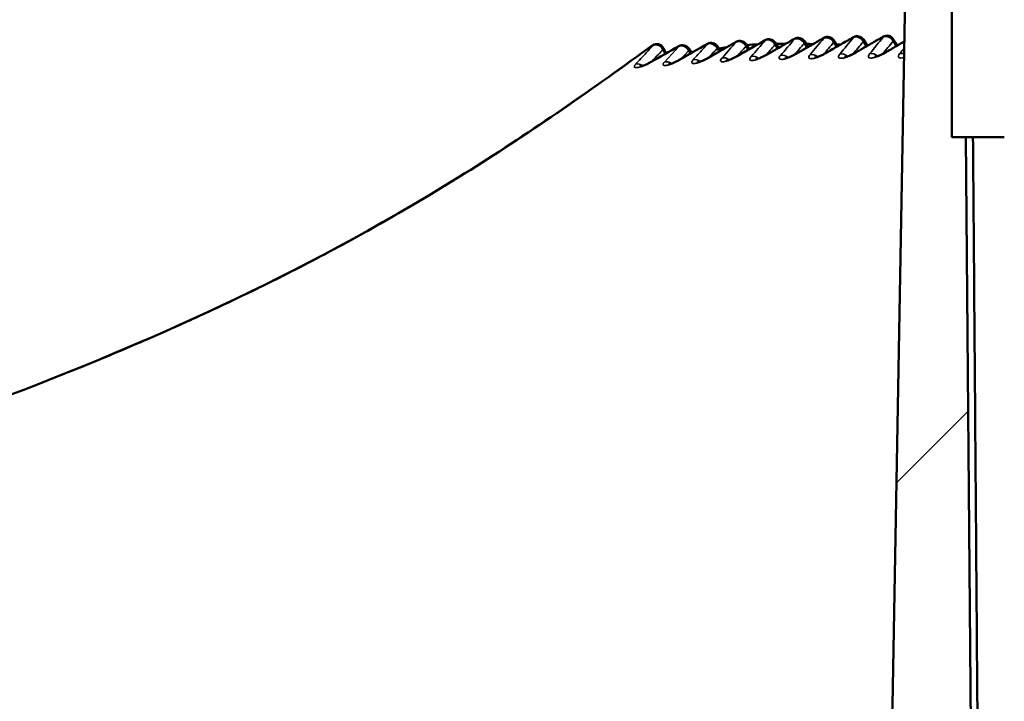
# Model space of a CAD drawing. Units: millimetres. Extents: x 50 to 2100, y 0 to 1485.
# Drawn here: x 527 to 553, y 477 to 496 of the extents above; entities that cross this region are included whole.
import ezdxf

# ---------------------------------------------------------------- set-up
doc = ezdxf.new("R2010")
doc.units = ezdxf.units.MM
doc.header["$LTSCALE"] = 5
for name, color, linetype, lineweight in [('Schraffur (ISO)', 7, 'Continuous', 18), ('Sichtbar (ISO)', 7, 'Continuous', 50), ('Sichtbar schmal (ISO)', 7, 'Continuous', 35)]:
    doc.layers.add(name, color=color, linetype=linetype, lineweight=lineweight)

msp = doc.modelspace()

# ---------------------------------------------------------------- hatches: boundary and pattern name
at = {"layer": 'Schraffur (ISO)'}
h = msp.add_hatch(dxfattribs=at)
h.set_pattern_fill('ANSI31', color=256, scale=127, angle=105.0002, style=0)
h.set_pattern_definition([(150.0002, (0, 0), (-7.93744, -13.7482), [])])
edge = h.paths.add_edge_path()
edge.add_line((552.519, 497.381), (553.369, 497.381))
edge.add_line((553.369, 497.381), (553.369, 492.381))
edge.add_line((553.369, 492.381), (555.729, 492.381))
edge.add_line((555.729, 492.381), (555.824, 507.881))
edge.add_line((555.824, 507.881), (572.969, 507.881))
edge.add_line((572.969, 507.881), (573.542, 501.337))
edge.add_ellipse((574.04, 501.381), major_axis=(0.044, -0.498), ratio=1, start_angle=270, end_angle=355)
edge.add_line((574.04, 500.881), (575.469, 500.881))
edge.add_line((575.469, 500.881), (575.469, 510.681))
edge.add_line((575.469, 510.681), (557.719, 510.681))
edge.add_line((557.719, 510.681), (557.719, 510.881))
edge.add_line((557.719, 510.881), (555.719, 510.881))
edge.add_ellipse((555.719, 505.881), major_axis=(-5, 0), ratio=1, start_angle=270, end_angle=360)
edge.add_line((550.719, 505.881), (550.719, 502.381))
edge.add_line((550.719, 502.381), (552.519, 502.381))
edge.add_line((552.519, 502.381), (552.519, 497.381))
edge = h.paths.add_edge_path()
edge.add_line((608.069, 497.381), (608.919, 497.381))
edge.add_line((608.919, 497.381), (608.919, 502.381))
edge.add_line((608.919, 502.381), (610.719, 502.381))
edge.add_line((610.719, 502.381), (610.719, 505.881))
edge.add_ellipse((605.719, 505.881), major_axis=(0, 5), ratio=1, start_angle=270, end_angle=360)
edge.add_line((605.719, 510.881), (603.719, 510.881))
edge.add_line((603.719, 510.881), (603.719, 510.681))
edge.add_line((603.719, 510.681), (585.969, 510.681))
edge.add_line((585.969, 510.681), (585.969, 500.881))
edge.add_line((585.969, 500.881), (587.399, 500.881))
edge.add_ellipse((587.399, 501.381), major_axis=(0.5, 0), ratio=1, start_angle=270, end_angle=355)
edge.add_line((587.897, 501.337), (588.469, 507.881))
edge.add_line((588.469, 507.881), (605.614, 507.881))
edge.add_line((605.614, 507.881), (605.709, 492.381))
edge.add_line((605.709, 492.381), (608.069, 492.381))
edge.add_line((608.069, 492.381), (608.069, 497.381))
edge = h.paths.add_edge_path()
edge.add_line((639.178, 508.236), (639.178, 503.381))
edge.add_spline(control_points=[(639.178, 503.381), (639.178, 503.35), (639.182, 503.319), (639.2, 503.257), (639.215, 503.226), (639.275, 503.124), (639.338, 503.06), (639.566, 502.879), (639.807, 502.763), (640.658, 502.487), (641.396, 502.381), (642.144, 502.381)], knot_values=[-0.431474, -0.431474, -0.431474, -0.431474, -0.413469, -0.413469, -0.393613, -0.393613, -0.344557, -0.344557, -0.224363, -0.224363, 0, 0, 0, 0], degree=3, periodic=0)
edge.add_line((642.144, 502.381), (646.297, 502.381))
edge.add_line((646.297, 502.381), (646.8, 478.381))
edge.add_spline(control_points=[(646.8, 478.381), (646.871, 474.998), (647.599, 472.475), (648.893, 468.747), (650.059, 466.554), (651.328, 464.377)], knot_values=[-1.212724, -1.212724, -1.212724, -1.212724, -0.756047, -0.756047, 0, 0, 0, 0], degree=3, periodic=0)
edge.add_ellipse((652.192, 464.881), major_axis=(0.504, -0.864), ratio=1, start_angle=270, end_angle=329.7561)
edge.add_line((652.192, 463.881), (653.581, 463.881))
edge.add_line((653.581, 463.881), (655.91, 463.881))
edge.add_ellipse((655.91, 464.381), major_axis=(0.5, 0), ratio=1, start_angle=270, end_angle=361)
edge.add_line((656.41, 464.389), (656.377, 466.289))
edge.add_ellipse((655.877, 466.281), major_axis=(-0.009, 0.5), ratio=1, start_angle=270, end_angle=359)
edge.add_line((655.877, 466.781), (653.119, 466.781))
edge.add_ellipse((653.119, 469.481), major_axis=(-2.7, 0), ratio=1, start_angle=0, end_angle=90, ccw=False)
edge.add_line((650.419, 469.481), (650.419, 505.281))
edge.add_ellipse((653.119, 505.281), major_axis=(0, 2.7), ratio=1, start_angle=0, end_angle=90, ccw=False)
edge.add_line((653.119, 507.981), (655.877, 507.981))
edge.add_ellipse((655.877, 508.481), major_axis=(0.5, 0), ratio=1, start_angle=270, end_angle=359)
edge.add_line((656.377, 508.472), (656.414, 510.575))
edge.add_ellipse((656.114, 510.581), major_axis=(0.005, 0.3), ratio=1, start_angle=270, end_angle=361)
edge.add_line((656.114, 510.881), (653.312, 510.881))
edge.add_line((653.312, 510.881), (651.534, 510.881))
edge.add_ellipse((650.92, 509.881), major_axis=(0.613, 1), ratio=1, start_angle=126.1154, end_angle=360, ccw=False)
edge.add_spline(control_points=[(649.751, 509.787), (649.719, 509.725), (649.688, 509.663), (649.657, 509.601)], knot_values=[-1.367275, -1.367275, -1.367275, -1.367275, -1.348979, -1.348979, -1.348979, -1.348979], degree=3, periodic=0)
edge.add_spline(control_points=[(649.657, 509.601), (649.488, 509.701), (649.299, 509.794), (648.141, 510.273), (646.862, 510.486), (645.447, 510.486)], knot_values=[-0.51882, -0.51882, -0.51882, -0.51882, -0.425379, -0.425379, -0.000847, -0.000847, -0.000847, -0.000847], degree=3, periodic=0)
edge.add_spline(control_points=[(645.447, 510.486), (644.062, 510.486), (642.679, 510.283), (640.934, 509.766), (640.389, 509.539), (639.785, 509.162), (639.587, 509.013), (639.354, 508.745), (639.282, 508.637), (639.198, 508.429), (639.178, 508.334), (639.178, 508.236)], knot_values=[-0.538745, -0.538745, -0.538745, -0.538745, -0.280783, -0.280783, -0.136162, -0.136162, -0.067357, -0.067357, -0.029424, -0.029424, 0, 0, 0, 0], degree=3, periodic=0)
edge = h.paths.add_edge_path()
edge.add_line((505.561, 507.981), (508.319, 507.981))
edge.add_ellipse((508.319, 505.281), major_axis=(2.7, 0), ratio=1, start_angle=0, end_angle=90, ccw=False)
edge.add_line((511.019, 505.281), (511.019, 469.481))
edge.add_ellipse((508.319, 469.481), major_axis=(0, -2.7), ratio=1, start_angle=0, end_angle=90, ccw=False)
edge.add_line((508.319, 466.781), (505.561, 466.781))
edge.add_ellipse((505.561, 466.281), major_axis=(-0.5, 0), ratio=1, start_angle=270, end_angle=359)
edge.add_line((505.061, 466.289), (505.028, 464.389))
edge.add_ellipse((505.528, 464.381), major_axis=(-0.009, -0.5), ratio=1, start_angle=270, end_angle=361)
edge.add_line((505.528, 463.881), (507.858, 463.881))
edge.add_line((507.858, 463.881), (509.246, 463.881))
edge.add_ellipse((509.534, 464.381), major_axis=(-0.287, -0.5), ratio=1, start_angle=119.5123, end_angle=360, ccw=False)
edge.add_spline(control_points=[(510.11, 464.377), (511.38, 466.554), (512.545, 468.747), (513.839, 472.475), (514.567, 474.998), (514.638, 478.381)], knot_values=[-2.695558, -2.695558, -2.695558, -2.695558, -1.01507, -1.01507, 0, 0, 0, 0], degree=3, periodic=0)
edge.add_line((514.638, 478.381), (515.141, 502.381))
edge.add_line((515.141, 502.381), (519.294, 502.381))
edge.add_spline(control_points=[(519.294, 502.381), (519.985, 502.381), (520.667, 502.472), (521.487, 502.709), (521.726, 502.807), (521.992, 502.971), (522.079, 503.036), (522.182, 503.155), (522.214, 503.202), (522.251, 503.295), (522.26, 503.337), (522.26, 503.381)], knot_values=[-0.243789, -0.243789, -0.243789, -0.243789, -0.123344, -0.123344, -0.060225, -0.060225, -0.029887, -0.029887, -0.013074, -0.013074, 0, 0, 0, 0], degree=3, periodic=0)
edge.add_line((522.26, 503.381), (522.26, 508.236))
edge.add_spline(control_points=[(522.26, 508.236), (522.26, 508.308), (522.25, 508.378), (522.207, 508.522), (522.174, 508.594), (522.032, 508.829), (521.883, 508.974), (521.354, 509.389), (520.803, 509.652), (518.991, 510.247), (517.49, 510.486), (515.989, 510.486)], knot_values=[-0.894033, -0.894033, -0.894033, -0.894033, -0.855587, -0.855587, -0.813076, -0.813076, -0.708027, -0.708027, -0.451774, -0.451774, -0.001359, -0.001359, -0.001359, -0.001359], degree=3, periodic=0)
edge.add_spline(control_points=[(515.989, 510.486), (515.162, 510.486), (514.302, 510.413), (512.838, 510.088), (512.278, 509.883), (511.82, 509.624), (511.801, 509.613), (511.781, 509.601)], knot_values=[-0.516154, -0.516154, -0.516154, -0.516154, -0.333831, -0.333831, -0.183392, -0.183392, -0.176783, -0.176783, -0.176783, -0.176783], degree=3, periodic=0)
edge.add_spline(control_points=[(511.781, 509.601), (511.75, 509.663), (511.719, 509.725), (511.687, 509.787)], knot_values=[-0.020859, -0.020859, -0.020859, -0.020859, 0, 0, 0, 0], degree=3, periodic=0)
edge.add_ellipse((509.904, 508.881), major_axis=(-0.906, 1.783), ratio=1, start_angle=270, end_angle=333.0577)
edge.add_line((509.904, 510.881), (508.126, 510.881))
edge.add_line((508.126, 510.881), (505.324, 510.881))
edge.add_ellipse((505.324, 510.581), major_axis=(-0.3, 0), ratio=1, start_angle=270, end_angle=361)
edge.add_line((505.024, 510.575), (505.061, 508.472))
edge.add_ellipse((505.561, 508.481), major_axis=(0.009, -0.5), ratio=1, start_angle=270, end_angle=359)
h = msp.add_hatch(dxfattribs=at)
h.set_pattern_fill('ANSI31', color=256, scale=127, style=0)
h.set_pattern_definition([(45, (0, 0), (-11.22532, 11.22532), [])])
edge = h.paths.add_edge_path()
edge.add_spline(control_points=[(644.601, 486.229), (644.6, 486.235), (644.6, 486.241), (644.598, 486.265), (644.594, 486.282), (644.576, 486.331), (644.558, 486.355), (644.528, 486.386), (644.51, 486.4), (644.466, 486.422), (644.44, 486.428), (644.415, 486.431)], knot_values=[-0.024676, -0.024676, -0.024676, -0.024676, -0.023663, -0.023663, -0.020505, -0.020505, -0.014674, -0.014674, -0.007533, -0.007533, -0.000007, -0.000007, -0.000007, -0.000007], degree=3, periodic=0)
edge.add_spline(control_points=[(644.415, 486.431), (637.161, 486.972), (630.046, 487.391), (618.65, 487.879), (614.291, 488.011), (610.864, 488.078)], knot_values=[-2.567953, -2.567953, -2.567953, -2.567953, -1.033493, -1.033493, -0.011763, -0.011763, -0.011763, -0.011763], degree=3, periodic=0)
edge.add_line((610.864, 488.078), (610.719, 496.381))
edge.add_line((610.719, 496.381), (609.469, 496.381))
edge.add_line((609.469, 496.381), (609.469, 492.381))
edge.add_line((609.469, 492.381), (608.069, 492.381))
edge.add_line((608.069, 492.381), (605.709, 492.381))
edge.add_line((605.709, 492.381), (605.669, 492.381))
edge.add_line((605.669, 492.381), (605.669, 471.531))
edge.add_line((605.669, 471.531), (588.794, 471.531))
edge.add_ellipse((588.794, 472.031), major_axis=(-0.5, 0), ratio=1, start_angle=3, end_angle=90, ccw=False)
edge.add_line((588.294, 472.004), (588.239, 473.057))
edge.add_ellipse((587.74, 473.031), major_axis=(-0.026, 0.499), ratio=1, start_angle=270, end_angle=357)
edge.add_line((587.74, 473.531), (587.089, 473.531))
edge.add_ellipse((587.089, 474.031), major_axis=(-0.5, 0), ratio=1, start_angle=3, end_angle=90, ccw=False)
edge.add_line((586.589, 474.004), (586.482, 476.057))
edge.add_ellipse((585.983, 476.031), major_axis=(-0.026, 0.499), ratio=1, start_angle=270, end_angle=357)
edge.add_line((585.983, 476.531), (583.719, 476.531))
edge.add_line((583.719, 476.531), (583.404, 478.317))
edge.add_ellipse((582.912, 478.231), major_axis=(-0.087, 0.492), ratio=1, start_angle=270, end_angle=350)
edge.add_line((582.912, 478.731), (578.527, 478.731))
edge.add_ellipse((578.527, 478.231), major_axis=(-0.5, 0), ratio=1, start_angle=270, end_angle=350)
edge.add_line((578.034, 478.317), (577.719, 476.531))
edge.add_line((577.719, 476.531), (575.456, 476.531))
edge.add_ellipse((575.456, 476.031), major_axis=(-0.5, 0), ratio=1, start_angle=270, end_angle=357)
edge.add_line((574.956, 476.057), (574.849, 474.004))
edge.add_ellipse((574.349, 474.031), major_axis=(-0.026, -0.499), ratio=1, start_angle=3, end_angle=90, ccw=False)
edge.add_line((574.349, 473.531), (573.698, 473.531))
edge.add_ellipse((573.698, 473.031), major_axis=(-0.5, 0), ratio=1, start_angle=270, end_angle=357)
edge.add_line((573.199, 473.057), (573.144, 472.004))
edge.add_ellipse((572.645, 472.031), major_axis=(-0.026, -0.499), ratio=1, start_angle=3, end_angle=90, ccw=False)
edge.add_line((572.645, 471.531), (552.519, 471.531))
edge.add_line((552.519, 471.531), (552.337, 492.381))
edge.add_line((552.337, 492.381), (551.969, 492.381))
edge.add_line((551.969, 492.381), (551.969, 496.381))
edge.add_line((551.969, 496.381), (550.719, 496.381))
edge.add_line((550.719, 496.381), (550.375, 476.676))
edge.add_spline(control_points=[(550.375, 476.676), (544.524, 476.883), (538.404, 476.914), (528.544, 476.976), (523.388, 477.033), (516.986, 477.667)], knot_values=[-2.921985, -2.921985, -2.921985, -2.921985, -1.939874, -1.939874, -0.006843, -0.006843, -0.006843, -0.006843], degree=3, periodic=0)
edge.add_spline(control_points=[(516.986, 477.667), (516.968, 477.668), (516.95, 477.668), (516.917, 477.662), (516.901, 477.657), (516.857, 477.636), (516.836, 477.617), (516.804, 477.582), (516.79, 477.56), (516.773, 477.515), (516.768, 477.492), (516.766, 477.47)], knot_values=[-0.029144, -0.029144, -0.029144, -0.029144, -0.02584, -0.02584, -0.022723, -0.022723, -0.016644, -0.016644, -0.008627, -0.008627, -0.002057, -0.002057, -0.002057, -0.002057], degree=3, periodic=0)
edge.add_spline(control_points=[(516.766, 477.47), (516.765, 477.466), (516.765, 477.461), (516.765, 477.457)], knot_values=[-0.002057, -0.002057, -0.002057, -0.002057, -0.000749, -0.000749, -0.000749, -0.000749], degree=3, periodic=0)
edge.add_line((516.765, 477.457), (516.755, 476.896))
edge.add_spline(control_points=[(516.755, 476.896), (516.757, 476.76), (516.76, 476.624), (516.764, 476.359), (516.766, 476.231), (516.769, 476.102)], knot_values=[-0.082199, -0.082199, -0.082199, -0.082199, -0.041381, -0.041381, -0.002799, -0.002799, -0.002799, -0.002799], degree=3, periodic=0)
edge.add_spline(control_points=[(516.769, 476.102), (516.769, 476.088), (516.77, 476.074), (516.774, 476.044), (516.778, 476.029), (516.795, 475.982), (516.814, 475.958), (516.844, 475.926), (516.862, 475.912), (516.906, 475.891), (516.931, 475.885), (516.954, 475.883)], knot_values=[-0.023208, -0.023208, -0.023208, -0.023208, -0.020923, -0.020923, -0.018358, -0.018358, -0.01281, -0.01281, -0.006803, -0.006803, -0.000003, -0.000003, -0.000003, -0.000003], degree=3, periodic=0)
edge.add_spline(control_points=[(516.954, 475.883), (521.321, 475.583), (527.295, 475.284), (534.692, 474.99), (538.84, 474.856), (545.477, 474.725), (548.668, 474.68), (550.909, 474.66)], knot_values=[-3.109517, -3.109517, -3.109517, -3.109517, -1.776965, -1.776965, -0.673523, -0.673523, -0.008686, -0.008686, -0.008686, -0.008686], degree=3, periodic=0)
edge.add_line((550.909, 474.66), (550.923, 472.996))
edge.add_ellipse((554.923, 473.031), major_axis=(0.035, -4), ratio=1, start_angle=270, end_angle=359.5)
edge.add_line((554.923, 469.031), (606.515, 469.031))
edge.add_ellipse((606.515, 473.031), major_axis=(4, 0), ratio=1, start_angle=270, end_angle=359.5)
edge.add_line((610.515, 472.996), (610.631, 486.272))
edge.add_spline(control_points=[(610.631, 486.272), (615.539, 486.36), (621.359, 486.068), (633.257, 485.519), (633.98, 485.499), (639.9, 485.024), (642.135, 484.799), (644.4, 484.79)], knot_values=[-2.667016, -2.667016, -2.667016, -2.667016, -1.532592, -1.532592, -0.681719, -0.681719, -0.002358, -0.002358, -0.002358, -0.002358], degree=3, periodic=0)
edge.add_spline(control_points=[(644.4, 484.79), (644.414, 484.791), (644.429, 484.792), (644.457, 484.798), (644.471, 484.803), (644.513, 484.822), (644.534, 484.841), (644.562, 484.872), (644.575, 484.892), (644.594, 484.939), (644.599, 484.965), (644.6, 484.987)], knot_values=[-0.021713, -0.021713, -0.021713, -0.021713, -0.019731, -0.019731, -0.017859, -0.017859, -0.013445, -0.013445, -0.007319, -0.007319, -0.000785, -0.000785, -0.000785, -0.000785], degree=3, periodic=0)
edge.add_spline(control_points=[(644.6, 484.987), (644.602, 485.064), (644.603, 485.141), (644.607, 485.355), (644.609, 485.492), (644.611, 485.628)], knot_values=[-0.064491, -0.064491, -0.064491, -0.064491, -0.04139, -0.04139, -0.000359, -0.000359, -0.000359, -0.000359], degree=3, periodic=0)
edge.add_spline(control_points=[(644.611, 485.628), (644.609, 485.767), (644.607, 485.906), (644.603, 486.106), (644.602, 486.168), (644.601, 486.229)], knot_values=[-0.0839, -0.0839, -0.0839, -0.0839, -0.042245, -0.042245, -0.023823, -0.023823, -0.023823, -0.023823], degree=3, periodic=0)

# ---------------------------------------------------------------- linework, layer by layer
at = {"layer": 'Sichtbar (ISO)'}
for p, q in [((550.719, 496.381), (550.375, 476.676)), ((551.969, 492.381), (551.969, 496.381)), ((545.448, 494.503), (546.199, 494.935)), ((546.199, 494.935), (546.199, 494.935)), ((547.334, 494.772), (547.242, 494.914)), ((548.121, 494.798), (548.024, 494.949)), ((548.914, 494.817), (548.812, 494.975)), ((549.71, 494.829), (549.603, 494.995)), ((550.51, 494.836), (550.399, 495.008)), ((544.255, 494.768), (544.255, 494.768)), ((545.007, 494.637), (544.933, 494.753)), ((545.776, 494.692), (545.697, 494.815)), ((546.552, 494.737), (546.466, 494.87)), ((547.337, 494.766), (547.337, 494.766)), ((547.654, 494.881), (547.654, 494.881)), ((548.418, 494.872), (548.418, 494.872)), ((549.016, 494.861), (549.016, 494.861)), ((549.182, 494.858), (549.182, 494.858)), ((549.756, 494.845), (549.756, 494.845)), ((549.954, 494.84), (549.954, 494.84)), ((550.514, 494.829), (550.514, 494.829)), ((545.094, 494.502), (545.094, 494.502)), ((549.846, 494.617), (549.846, 494.617)), ((550.649, 494.62), (550.649, 494.62)), ((552.337, 492.381), (551.969, 492.381)), ((552.519, 471.531), (552.337, 492.381)), ((552.532, 492.381), (552.337, 492.381)), ((552.532, 492.381), (553.369, 492.381))]:
    msp.add_line(p, q, dxfattribs=at)
for centre, start, end in [((546.298, 494.761), 32.7802, 119.8158), ((547.074, 494.806), 32.7802, 119.3842), ((547.856, 494.84), 32.7802, 119.3278), ((548.643, 494.867), 32.7802, 119.3538), ((549.435, 494.886), 32.7802, 119.4588), ((550.231, 494.9), 32.7802, 119.6191), ((544.078, 494.675), 27.7768, 124.8337), ((544.765, 494.644), 32.7802, 119.4599), ((545.529, 494.707), 32.7802, 119.5467)]:
    msp.add_arc(centre, 0.2, start, end, dxfattribs=at)
for points in [[(546.223, 494.548), (546.474, 494.692), (546.725, 494.836), (546.976, 494.98)], [(546.976, 494.98), (546.976, 494.98), (546.976, 494.98), (546.976, 494.98)], [(547.758, 495.015), (547.758, 495.015), (547.758, 495.015), (547.758, 495.015)], [(548.545, 495.041), (548.545, 495.041), (548.545, 495.041), (548.545, 495.041)], [(549.337, 495.06), (549.337, 495.06), (549.337, 495.06), (549.337, 495.06)], [(550.132, 495.074), (550.132, 495.074), (550.132, 495.074), (550.132, 495.074)], [(543.703, 494.656), (543.703, 494.656), (543.702, 494.655), (543.702, 494.655)], [(543.703, 494.656), (543.786, 494.716), (543.873, 494.777), (543.963, 494.838)], [(543.914, 494.39), (544.165, 494.532), (544.416, 494.675), (544.666, 494.819)], [(544.256, 494.767), (544.28, 494.72), (544.305, 494.673), (544.328, 494.625)], [(544.666, 494.819), (544.666, 494.819), (544.666, 494.819), (544.666, 494.819)], [(544.679, 494.448), (544.929, 494.592), (545.18, 494.736), (545.43, 494.881)], [(545.43, 494.881), (545.43, 494.881), (545.43, 494.881), (545.43, 494.881)], [(545.737, 494.753), (545.808, 494.768), (545.878, 494.78), (545.948, 494.791)], [(546.48, 494.849), (546.588, 494.857), (546.686, 494.862), (546.775, 494.865)], [(547.265, 494.879), (547.271, 494.879), (547.277, 494.879), (547.283, 494.879)], [(547.283, 494.879), (547.351, 494.88), (547.433, 494.881), (547.527, 494.881)], [(548.064, 494.877), (548.129, 494.876), (548.196, 494.876), (548.267, 494.875)], [(548.877, 494.864), (548.918, 494.863), (548.959, 494.862), (549.001, 494.862)], [(549.695, 494.847), (549.711, 494.846), (549.726, 494.846), (549.742, 494.845)], [(552.532, 492.381), (552.55, 490.065), (552.586, 485.434), (552.639, 478.484), (552.674, 473.849), (552.692, 471.531)]]:
    msp.add_open_spline(points, degree=3, dxfattribs=at)
for points, knots in [([(547.758, 495.015), (547.708, 494.986), (547.658, 494.957), (547.557, 494.9), (547.507, 494.871), (547.406, 494.814), (547.356, 494.785), (547.256, 494.727), (547.206, 494.698), (547.105, 494.641), (547.055, 494.612), (547.005, 494.583)], [0.535600649, 0.535600649, 0.535600649, 0.535600649, 0.536433411, 0.536433411, 0.537266172, 0.537266172, 0.538098933, 0.538098933, 0.538931695, 0.538931695, 0.539764456, 0.539764456, 0.539764456, 0.539764456]), ([(548.545, 495.041), (548.495, 495.012), (548.445, 494.984), (548.344, 494.926), (548.294, 494.897), (548.194, 494.84), (548.144, 494.811), (548.043, 494.753), (547.993, 494.724), (547.893, 494.666), (547.843, 494.638), (547.793, 494.609)], [0.536160735, 0.536160735, 0.536160735, 0.536160735, 0.537038405, 0.537038405, 0.537916076, 0.537916076, 0.538793746, 0.538793746, 0.539671416, 0.539671416, 0.540549086, 0.540549086, 0.540549086, 0.540549086]), ([(549.337, 495.06), (549.287, 495.032), (549.237, 495.003), (549.136, 494.945), (549.086, 494.916), (548.986, 494.858), (548.936, 494.829), (548.835, 494.772), (548.785, 494.743), (548.685, 494.685), (548.635, 494.656), (548.585, 494.627)], [0.538084599, 0.538084599, 0.538084599, 0.538084599, 0.538941201, 0.538941201, 0.539797804, 0.539797804, 0.540654406, 0.540654406, 0.541511008, 0.541511008, 0.54236761, 0.54236761, 0.54236761, 0.54236761]), ([(550.132, 495.074), (550.082, 495.045), (550.032, 495.016), (549.932, 494.958), (549.882, 494.929), (549.782, 494.871), (549.732, 494.842), (549.631, 494.784), (549.581, 494.754), (549.481, 494.696), (549.431, 494.667), (549.381, 494.638)], [0.54102412, 0.54102412, 0.54102412, 0.54102412, 0.541878617, 0.541878617, 0.542733114, 0.542733114, 0.54358761, 0.54358761, 0.544442107, 0.544442107, 0.545296604, 0.545296604, 0.545296604, 0.545296604]), ([(550.694, 494.944), (550.673, 494.932), (550.652, 494.919), (550.581, 494.878), (550.531, 494.848), (550.431, 494.79), (550.381, 494.761), (550.281, 494.702), (550.231, 494.673), (550.181, 494.643)], [0.546011779, 0.546011779, 0.546011779, 0.546011779, 0.546376688, 0.546376688, 0.54723978, 0.54723978, 0.548102871, 0.548102871, 0.548965962, 0.548965962, 0.548965962, 0.548965962]), ([(516.766, 477.47), (516.971, 479.775), (517.7, 481.303), (521.143, 483.502), (523.687, 484.302), (530.208, 486.795), (534.432, 488.611), (540.427, 492.335), (542.069, 493.466), (543.702, 494.655)], [0, 0, 0, 0, 1.886063, 1.886063, 3.680275, 3.680275, 5.606782, 5.606782, 6.32608, 6.32608, 6.32608, 6.32608]), ([(543.989, 494.847), (543.986, 494.847), (543.984, 494.847), (543.982, 494.846), (543.975, 494.844), (543.968, 494.842), (543.963, 494.838)], [0, 0, 0, 0, 0.0412815, 0.0412815, 0.0412815, 0.1758197, 0.1758197, 0.1758197, 0.1758197]), ([(543.616, 494.27), (543.616, 494.27), (543.616, 494.27), (543.618, 494.27), (543.622, 494.27), (543.633, 494.272), (543.642, 494.274), (543.664, 494.28), (543.679, 494.284), (543.714, 494.296), (543.736, 494.304), (543.783, 494.324), (543.81, 494.336), (543.862, 494.362), (543.889, 494.375), (543.914, 494.39)], [0.02335125, 0.02335125, 0.02335125, 0.02335125, 0.02491294, 0.02491294, 0.02927031, 0.02927031, 0.03437671, 0.03437671, 0.04096454, 0.04096454, 0.04879136, 0.04879136, 0.057722, 0.057722, 0.06644981, 0.06644981, 0.06644981, 0.06644981]), ([(544.382, 494.326), (544.382, 494.326), (544.382, 494.326), (544.384, 494.327), (544.387, 494.327), (544.399, 494.329), (544.407, 494.331), (544.429, 494.336), (544.443, 494.341), (544.478, 494.353), (544.499, 494.361), (544.547, 494.381), (544.573, 494.393), (544.626, 494.419), (544.653, 494.434), (544.679, 494.448)], [0.02354684, 0.02354684, 0.02354684, 0.02354684, 0.02508107, 0.02508107, 0.02930227, 0.02930227, 0.03447692, 0.03447692, 0.04099936, 0.04099936, 0.04882748, 0.04882748, 0.05777156, 0.05777156, 0.06671193, 0.06671193, 0.06671193, 0.06671193]), ([(545.152, 494.382), (545.152, 494.382), (545.153, 494.382), (545.155, 494.382), (545.159, 494.383), (545.171, 494.385), (545.179, 494.387), (545.202, 494.392), (545.217, 494.397), (545.253, 494.409), (545.274, 494.418), (545.322, 494.438), (545.348, 494.45), (545.399, 494.476), (545.424, 494.489), (545.448, 494.503)], [0.02337341, 0.02337341, 0.02337341, 0.02337341, 0.02503216, 0.02503216, 0.02943943, 0.02943943, 0.03454408, 0.03454408, 0.04118698, 0.04118698, 0.04902091, 0.04902091, 0.05794981, 0.05794981, 0.06624481, 0.06624481, 0.06624481, 0.06624481]), ([(545.929, 494.429), (545.929, 494.429), (545.93, 494.429), (545.933, 494.429), (545.937, 494.43), (545.95, 494.432), (545.959, 494.434), (545.982, 494.44), (545.997, 494.445), (546.034, 494.457), (546.056, 494.466), (546.104, 494.486), (546.131, 494.499), (546.18, 494.523), (546.202, 494.535), (546.223, 494.548)], [0.02313033, 0.02313033, 0.02313033, 0.02313033, 0.02510259, 0.02510259, 0.02950043, 0.02950043, 0.03472967, 0.03472967, 0.04131899, 0.04131899, 0.04927977, 0.04927977, 0.0581811, 0.0581811, 0.06566365, 0.06566365, 0.06566365, 0.06566365]), ([(546.713, 494.466), (546.713, 494.466), (546.713, 494.466), (546.716, 494.466), (546.721, 494.466), (546.733, 494.469), (546.742, 494.47), (546.766, 494.477), (546.781, 494.481), (546.818, 494.494), (546.84, 494.502), (546.888, 494.522), (546.914, 494.535), (546.962, 494.559), (546.984, 494.571), (547.005, 494.583)], [0.02286052, 0.02286052, 0.02286052, 0.02286052, 0.0248966, 0.0248966, 0.02930738, 0.02930738, 0.03452669, 0.03452669, 0.0410657, 0.0410657, 0.04896365, 0.04896365, 0.05780947, 0.05780947, 0.06512037, 0.06512037, 0.06512037, 0.06512037]), ([(547.502, 494.493), (547.502, 494.493), (547.502, 494.493), (547.506, 494.494), (547.511, 494.494), (547.525, 494.496), (547.534, 494.498), (547.559, 494.505), (547.575, 494.51), (547.612, 494.522), (547.635, 494.531), (547.683, 494.552), (547.71, 494.564), (547.755, 494.588), (547.774, 494.598), (547.793, 494.609)], [0.02250845, 0.02250845, 0.02250845, 0.02250845, 0.024984, 0.024984, 0.02949606, 0.02949606, 0.03477165, 0.03477165, 0.04143707, 0.04143707, 0.04928691, 0.04928691, 0.05815975, 0.05815975, 0.06460018, 0.06460018, 0.06460018, 0.06460018]), ([(548.296, 494.512), (548.296, 494.512), (548.297, 494.512), (548.301, 494.513), (548.306, 494.513), (548.321, 494.516), (548.331, 494.518), (548.356, 494.524), (548.372, 494.529), (548.41, 494.543), (548.433, 494.551), (548.481, 494.572), (548.508, 494.585), (548.552, 494.608), (548.569, 494.617), (548.585, 494.627)], [0.02232932, 0.02232932, 0.02232932, 0.02232932, 0.02506001, 0.02506001, 0.02957158, 0.02957158, 0.03493764, 0.03493764, 0.04157341, 0.04157341, 0.04949301, 0.04949301, 0.05837155, 0.05837155, 0.06413733, 0.06413733, 0.06413733, 0.06413733]), ([(549.094, 494.525), (549.094, 494.525), (549.095, 494.525), (549.1, 494.525), (549.106, 494.526), (549.121, 494.528), (549.131, 494.53), (549.158, 494.537), (549.175, 494.543), (549.214, 494.556), (549.236, 494.565), (549.285, 494.587), (549.312, 494.6), (549.353, 494.622), (549.367, 494.63), (549.381, 494.638)], [0.02206718, 0.02206718, 0.02206718, 0.02206718, 0.02515412, 0.02515412, 0.029832, 0.029832, 0.03517398, 0.03517398, 0.0419976, 0.0419976, 0.04987985, 0.04987985, 0.05875045, 0.05875045, 0.06372069, 0.06372069, 0.06372069, 0.06372069]), ([(549.896, 494.531), (549.896, 494.531), (549.897, 494.531), (549.903, 494.531), (549.909, 494.532), (549.925, 494.535), (549.935, 494.537), (549.962, 494.544), (549.979, 494.55), (550.019, 494.564), (550.041, 494.573), (550.091, 494.595), (550.117, 494.608), (550.156, 494.629), (550.169, 494.636), (550.181, 494.643)], [0.02190831, 0.02190831, 0.02190831, 0.02190831, 0.02525493, 0.02525493, 0.0299504, 0.0299504, 0.03536911, 0.03536911, 0.04219603, 0.04219603, 0.05010528, 0.05010528, 0.05896655, 0.05896655, 0.06334408, 0.06334408, 0.06334408, 0.06334408]), ([(550.375, 476.676), (544.524, 476.883), (538.404, 476.914), (528.544, 476.976), (523.388, 477.033), (516.986, 477.667)], [-2.921985, -2.921985, -2.921985, -2.921985, -1.939874, -1.939874, -0.006843, -0.006843, -0.006843, -0.006843])]:
    msp.add_open_spline(points, degree=3, knots=knots, dxfattribs=at)
at = {"layer": 'Sichtbar schmal (ISO)'}
for p, q in [((545.456, 494.501), (546.207, 494.933)), ((548.883, 494.799), (548.806, 494.918)), ((549.679, 494.811), (549.598, 494.937)), ((550.479, 494.818), (550.394, 494.951)), ((544.673, 494.817), (544.28, 494.393)), ((544.72, 494.472), (544.927, 494.695)), ((544.976, 494.619), (544.927, 494.695)), ((545.745, 494.674), (545.692, 494.757)), ((546.521, 494.719), (546.461, 494.812)), ((547.303, 494.754), (547.237, 494.857)), ((547.306, 494.748), (547.306, 494.748)), ((548.09, 494.78), (548.019, 494.891)), ((548.887, 494.793), (548.887, 494.793)), ((549.683, 494.805), (549.683, 494.805)), ((550.483, 494.811), (550.483, 494.811)), ((545.069, 494.475), (545.069, 494.475)), ((547.418, 494.576), (547.418, 494.576)), ((548.208, 494.597), (548.208, 494.597)), ((549.004, 494.611), (549.004, 494.611)), ((549.803, 494.618), (549.803, 494.618)), ((550.606, 494.621), (550.606, 494.621))]:
    msp.add_line(p, q, dxfattribs=at)
for centre, major_axis, ratio, start_param, end_param in [((641.373, 304.652), (-65.616, 209.83), 0.523387, 0.300297, 0.304848), ((546.298, 494.761), (0.149, -0.134), 0.813963, 1.122022, 2.719136), ((618.634, 352.796), (-49.169, 157.211), 0.523397, 0.305642, 0.311711), ((547.074, 494.806), (0.15, -0.133), 0.812598, 1.115278, 2.705681), ((634.136, 320.743), (140.333, 157.022), 0.912849, 1.219927, 1.224084), ((547.074, 494.806), (0.168, 0.108), 0.397096, 5.676328, 6.283185), ((607.774, 376.813), (-40.986, 131.048), 0.523396, 0.31097, 0.318244), ((547.856, 494.84), (0.151, -0.131), 0.811221, 1.108642, 2.693027), ((630.531, 329.774), (133.253, 148.896), 0.912539, 1.22099, 1.22537), ((547.856, 494.84), (0.168, 0.108), 0.397096, 5.676336, 6.283185), ((602.056, 390.437), (-36.355, 116.309), 0.523356, 0.316661, 0.324849), ((602.054, 390.846), (-36.192, 115.718), 0.523397, 0.316559, 0.322413), ((548.643, 494.867), (0.152, -0.13), 0.809748, 1.101719, 2.681283), ((548.643, 494.867), (0.168, 0.108), 0.397096, 5.676341, 6.283185), ((598.985, 398.806), (-33.549, 107.365), 0.523334, 0.322775, 0.331641), ((598.892, 399.401), (-33.329, 106.566), 0.523397, 0.322625, 0.32918), ((549.435, 494.886), (0.153, -0.129), 0.808123, 1.094288, 2.671894), ((549.435, 494.886), (0.168, 0.108), 0.397096, 5.676347, 6.283185), ((597.403, 404.248), (-31.766, 101.658), 0.523334, 0.329258, 0.338612), ((597.089, 405.257), (-31.398, 100.392), 0.523397, 0.329093, 0.336231), ((550.231, 494.9), (0.154, -0.127), 0.806354, 1.086432, 2.662301), ((550.231, 494.9), (0.168, 0.108), 0.397096, 5.676359, 6.283185), ((545.375, 494.963), (2.544, 1.356), 0.21272, 2.029985, 2.154697), ((544.078, 494.675), (0.147, -0.136), 0.816003, 1.132438, 2.726416), ((544.54, 493.416), (0.716, -1.855), 0.130317, 2.2184, 2.303109), ((544.765, 494.644), (0.147, -0.136), 0.816212, 1.133543, 2.738507), ((544.765, 494.644), (0.168, 0.108), 0.397096, 5.676328, 6.283185), ((545.529, 494.707), (0.147, -0.135), 0.815305, 1.12882, 2.732622), ((712.67, 158.393), (-115.7, 369.933), 0.523397, 0.294892, 0.296349), ((545.529, 494.707), (0.168, 0.108), 0.397096, 5.676294, 6.283185), ((641.54, 304.704), (-65.557, 209.639), 0.523387, 0.300297, 0.303074), ((546.298, 494.761), (0.168, 0.108), 0.397096, 5.676315, 6.283185), ((618.8, 352.848), (-49.11, 157.02), 0.523397, 0.305642, 0.309594), ((607.939, 376.864), (-40.926, 130.858), 0.523396, 0.310968, 0.31595), ((596.805, 407.776), (-30.654, 98.077), 0.523349, 0.342556, 0.345721), ((544.371, 494.22), (0.147, -0.136), 0.816315, 1.648282, 2.736071), ((544.778, 494.275), (-0.1, 0.173), 0.139581, 6.048644, 6.283199), ((545.138, 494.278), (0.148, -0.135), 0.814662, 1.619107, 2.725995), ((545.548, 494.329), (-0.1, 0.173), 0.139075, 6.040384, 6.283211), ((545.91, 494.328), (0.15, -0.133), 0.812807, 1.583629, 2.711562), ((546.323, 494.374), (-0.1, 0.173), 0.138821, 6.03109, 6.283018), ((546.689, 494.368), (0.151, -0.131), 0.811027, 1.549201, 2.697489), ((547.105, 494.409), (-0.1, 0.173), 0.138743, 6.022755, 6.283117), ((547.474, 494.398), (0.152, -0.13), 0.809303, 1.517737, 2.684046), ((547.474, 494.398), (0.152, -0.13), 0.80931, 1.466127, 1.466272), ((547.892, 494.435), (-0.1, 0.173), 0.138483, 6.014968, 6.283144), ((548.265, 494.419), (0.153, -0.128), 0.807548, 1.488965, 2.671977), ((548.685, 494.454), (-0.1, 0.173), 0.137774, 6.007042, 6.283121), ((549.06, 494.434), (0.155, -0.127), 0.805695, 1.46254, 2.66114), ((549.482, 494.465), (-0.101, 0.173), 0.136632, 6.000131, 6.283121), ((549.859, 494.442), (0.156, -0.125), 0.803741, 1.437498, 2.651113), ((597.093, 405.241), (-31.399, 100.411), 0.523386, 0.336555, 0.336556), ((550.283, 494.471), (-0.101, 0.172), 0.135197, 5.993505, 6.283125), ((550.661, 494.445), (0.157, -0.123), 0.8017, 1.98729, 2.641642), ((543.603, 494.164), (0.146, -0.137), 0.817126, 1.640341, 2.728793)]:
    msp.add_ellipse(centre, major_axis=major_axis, ratio=ratio, start_param=start_param, end_param=end_param, dxfattribs=at)
for points in [[(546.207, 494.933), (546.204, 494.935), (546.201, 494.936), (546.199, 494.935)], [(547.766, 495.012), (547.763, 495.015), (547.76, 495.016), (547.758, 495.015)], [(548.554, 495.038), (548.551, 495.042), (548.548, 495.042), (548.545, 495.041)], [(549.346, 495.057), (549.343, 495.061), (549.339, 495.062), (549.337, 495.06)], [(550.141, 495.07), (550.138, 495.074), (550.135, 495.075), (550.132, 495.074)], [(545.437, 494.878), (545.394, 494.831), (545.308, 494.736), (545.177, 494.593), (545.09, 494.498), (545.047, 494.45)], [(543.922, 494.388), (543.87, 494.359), (543.76, 494.304), (543.605, 494.249), (543.502, 494.237), (543.463, 494.266), (543.489, 494.311), (543.514, 494.337)], [(545.82, 494.499), (545.8, 494.477), (545.776, 494.44), (545.79, 494.404), (545.842, 494.396), (545.946, 494.415), (546.082, 494.466), (546.18, 494.516), (546.232, 494.546)]]:
    msp.add_open_spline(points, degree=3, dxfattribs=at)
for points, knots in [([(546.232, 494.546), (546.29, 494.579), (546.348, 494.612), (546.406, 494.646), (546.536, 494.72), (546.666, 494.795), (546.795, 494.869), (546.858, 494.905), (546.921, 494.941), (546.984, 494.977)], [0, 0, 0, 0, 0.231465, 0.231465, 0.231465, 0.749449, 0.749449, 0.749449, 1, 1, 1, 1]), ([(546.984, 494.977), (546.983, 494.978), (546.983, 494.978), (546.983, 494.978), (546.98, 494.981), (546.978, 494.981), (546.976, 494.98)], [0, 0, 0, 0, 0.0166738, 0.0166738, 0.0166738, 0.1667663, 0.1667663, 0.1667663, 0.1667663]), ([(548.595, 494.624), (548.679, 494.673), (548.847, 494.77), (549.098, 494.914), (549.263, 495.01), (549.346, 495.057)], [0, 0, 0, 0, 0.3333333, 0.6666667, 0.9999938, 0.9999938, 0.9999938, 0.9999938]), ([(549.392, 494.635), (549.476, 494.684), (549.643, 494.782), (549.893, 494.927), (550.059, 495.022), (550.141, 495.07)], [0, 0, 0, 0, 0.3333333, 0.6666667, 0.9999927, 0.9999927, 0.9999927, 0.9999927]), ([(550.192, 494.64), (550.276, 494.689), (550.443, 494.788), (550.61, 494.885), (550.693, 494.934), (550.694, 494.934)], [0, 0, 0, 0, 0.3333333, 0.6666667, 0.6689234, 0.6689234, 0.6689234, 0.6689234]), ([(516.986, 477.667), (516.989, 477.702), (516.992, 477.737), (516.995, 477.771), (517.006, 477.885), (517.019, 477.997), (517.032, 478.106), (517.037, 478.144), (517.042, 478.181), (517.047, 478.218), (517.058, 478.299), (517.069, 478.379), (517.082, 478.458), (517.099, 478.568), (517.118, 478.676), (517.138, 478.782), (517.157, 478.883), (517.178, 478.982), (517.2, 479.08), (517.209, 479.12), (517.219, 479.161), (517.229, 479.201), (517.242, 479.256), (517.256, 479.311), (517.271, 479.366), (517.298, 479.465), (517.326, 479.563), (517.357, 479.659), (517.391, 479.765), (517.427, 479.87), (517.466, 479.972), (517.509, 480.084), (517.555, 480.194), (517.604, 480.301), (517.632, 480.361), (517.66, 480.42), (517.69, 480.478), (517.718, 480.533), (517.747, 480.588), (517.778, 480.642), (517.842, 480.756), (517.91, 480.868), (517.983, 480.976), (518.05, 481.075), (518.121, 481.172), (518.197, 481.266), (518.267, 481.352), (518.34, 481.437), (518.417, 481.52), (518.432, 481.536), (518.447, 481.551), (518.461, 481.567), (518.529, 481.637), (518.599, 481.706), (518.672, 481.773), (518.772, 481.866), (518.878, 481.957), (518.99, 482.045), (519.107, 482.139), (519.231, 482.23), (519.361, 482.319), (519.475, 482.397), (519.593, 482.474), (519.716, 482.549), (519.719, 482.552), (519.723, 482.554), (519.726, 482.556), (519.848, 482.631), (519.974, 482.704), (520.105, 482.776), (520.243, 482.852), (520.386, 482.928), (520.534, 483.002), (520.695, 483.083), (520.862, 483.163), (521.035, 483.243), (521.148, 483.295), (521.263, 483.347), (521.381, 483.399), (521.464, 483.435), (521.548, 483.471), (521.633, 483.508), (521.848, 483.6), (522.071, 483.691), (522.3, 483.784), (522.506, 483.866), (522.717, 483.949), (522.934, 484.033), (522.957, 484.042), (522.981, 484.051), (523.004, 484.06), (523.17, 484.124), (523.339, 484.188), (523.511, 484.253), (523.687, 484.319), (523.865, 484.386), (524.047, 484.454), (524.219, 484.519), (524.395, 484.584), (524.573, 484.65), (524.643, 484.676), (524.714, 484.703), (524.786, 484.729), (524.897, 484.771), (525.008, 484.812), (525.121, 484.854), (525.318, 484.927), (525.519, 485.002), (525.722, 485.078), (525.947, 485.162), (526.176, 485.249), (526.408, 485.337), (526.569, 485.398), (526.732, 485.459), (526.896, 485.522), (526.992, 485.559), (527.089, 485.597), (527.187, 485.634), (527.474, 485.745), (527.767, 485.859), (528.064, 485.977), (528.391, 486.106), (528.724, 486.24), (529.063, 486.379), (529.208, 486.439), (529.354, 486.499), (529.5, 486.561), (529.713, 486.649), (529.927, 486.74), (530.144, 486.833), (530.511, 486.991), (530.884, 487.155), (531.263, 487.325), (531.629, 487.49), (532, 487.66), (532.376, 487.837), (532.708, 487.993), (533.044, 488.153), (533.383, 488.319), (533.609, 488.429), (533.836, 488.542), (534.064, 488.657), (534.143, 488.697), (534.222, 488.737), (534.302, 488.777), (534.602, 488.93), (534.905, 489.086), (535.209, 489.248), (535.53, 489.418), (535.853, 489.593), (536.178, 489.773), (536.258, 489.817), (536.339, 489.862), (536.419, 489.907), (536.7, 490.064), (536.982, 490.225), (537.264, 490.39), (537.639, 490.608), (538.014, 490.832), (538.391, 491.062), (538.496, 491.126), (538.601, 491.191), (538.706, 491.256), (538.945, 491.404), (539.184, 491.553), (539.423, 491.706), (539.721, 491.896), (540.02, 492.09), (540.319, 492.287), (540.594, 492.468), (540.868, 492.652), (541.142, 492.839), (541.414, 493.023), (541.685, 493.211), (541.957, 493.4), (542.227, 493.589), (542.497, 493.779), (542.767, 493.972), (542.787, 493.987), (542.808, 494.002), (542.829, 494.017), (543.13, 494.231), (543.431, 494.448), (543.732, 494.667)], [0.1701162, 0.1701162, 0.1701162, 0.1701162, 0.1739108, 0.1739108, 0.1739108, 0.1864136, 0.1864136, 0.1864136, 0.1906649, 0.1906649, 0.1906649, 0.2000444, 0.2000444, 0.2000444, 0.2131754, 0.2131754, 0.2131754, 0.2256929, 0.2256929, 0.2256929, 0.2309389, 0.2309389, 0.2309389, 0.2382147, 0.2382147, 0.2382147, 0.2515289, 0.2515289, 0.2515289, 0.2663829, 0.2663829, 0.2663829, 0.2828087, 0.2828087, 0.2828087, 0.2920081, 0.2920081, 0.2920081, 0.3007407, 0.3007407, 0.3007407, 0.3192888, 0.3192888, 0.3192888, 0.3362649, 0.3362649, 0.3362649, 0.3519326, 0.3519326, 0.3519326, 0.3549012, 0.3549012, 0.3549012, 0.3683172, 0.3683172, 0.3683172, 0.3867738, 0.3867738, 0.3867738, 0.4062813, 0.4062813, 0.4062813, 0.4233595, 0.4233595, 0.4233595, 0.4238556, 0.4238556, 0.4238556, 0.4407686, 0.4407686, 0.4407686, 0.4586634, 0.4586634, 0.4586634, 0.4781842, 0.4781842, 0.4781842, 0.4909679, 0.4909679, 0.4909679, 0.4999529, 0.4999529, 0.4999529, 0.5226726, 0.5226726, 0.5226726, 0.5430019, 0.5430019, 0.5430019, 0.5451997, 0.5451997, 0.5451997, 0.5606737, 0.5606737, 0.5606737, 0.5764401, 0.5764401, 0.5764401, 0.5913803, 0.5913803, 0.5913803, 0.5973151, 0.5973151, 0.5973151, 0.6064707, 0.6064707, 0.6064707, 0.6225243, 0.6225243, 0.6225243, 0.6402517, 0.6402517, 0.6402517, 0.6525375, 0.6525375, 0.6525375, 0.6597424, 0.6597424, 0.6597424, 0.681012, 0.681012, 0.681012, 0.7043849, 0.7043849, 0.7043849, 0.7143777, 0.7143777, 0.7143777, 0.7288284, 0.7288284, 0.7288284, 0.7533451, 0.7533451, 0.7533451, 0.7770814, 0.7770814, 0.7770814, 0.7980084, 0.7980084, 0.7980084, 0.8119344, 0.8119344, 0.8119344, 0.8167389, 0.8167389, 0.8167389, 0.8349495, 0.8349495, 0.8349495, 0.8541235, 0.8541235, 0.8541235, 0.8588546, 0.8588546, 0.8588546, 0.8753759, 0.8753759, 0.8753759, 0.8972235, 0.8972235, 0.8972235, 0.9033039, 0.9033039, 0.9033039, 0.9171213, 0.9171213, 0.9171213, 0.9343777, 0.9343777, 0.9343777, 0.9502044, 0.9502044, 0.9502044, 0.9658732, 0.9658732, 0.9658732, 0.9814416, 0.9814416, 0.9814416, 0.9826506, 0.9826506, 0.9826506, 1, 1, 1, 1]), ([(543.989, 494.847), (543.951, 494.807), (543.914, 494.767), (543.877, 494.726), (543.802, 494.646), (543.727, 494.565), (543.651, 494.485), (543.606, 494.435), (543.56, 494.386), (543.514, 494.337)], [0, 0, 0, 0, 0.2365242, 0.2365242, 0.2365242, 0.7106388, 0.7106388, 0.7106388, 1, 1, 1, 1]), ([(543.731, 494.667), (543.729, 494.667), (543.727, 494.666), (543.725, 494.666), (543.717, 494.664), (543.709, 494.66), (543.703, 494.656)], [0.002899, 0.002899, 0.002899, 0.002899, 0.0372986, 0.0372986, 0.0372986, 0.1786171, 0.1786171, 0.1786171, 0.1786171]), ([(543.922, 494.388), (543.982, 494.422), (544.042, 494.456), (544.102, 494.49), (544.231, 494.564), (544.36, 494.637), (544.489, 494.711), (544.551, 494.746), (544.612, 494.781), (544.673, 494.817)], [0, 0, 0, 0, 0.239079, 0.239079, 0.239079, 0.755182, 0.755182, 0.755182, 1, 1, 1, 1]), ([(543.946, 494.408), (544.007, 494.473), (544.068, 494.539), (544.129, 494.605), (544.166, 494.645), (544.204, 494.685), (544.241, 494.726)], [0.3784628, 0.3784628, 0.3784628, 0.3784628, 0.7634758, 0.7634758, 0.7634758, 1, 1, 1, 1]), ([(544.255, 494.768), (544.257, 494.765), (544.259, 494.756), (544.252, 494.741), (544.243, 494.728), (544.241, 494.726)], [0.6835312, 0.6835312, 0.6835312, 0.6835312, 0.7717892, 0.9627835, 1, 1, 1, 1]), ([(544.673, 494.817), (544.673, 494.817), (544.673, 494.817), (544.673, 494.817), (544.67, 494.819), (544.668, 494.82), (544.666, 494.819)], [0.0000024, 0.0000024, 0.0000024, 0.0000024, 0.0131565, 0.0131565, 0.0131565, 0.1547627, 0.1547627, 0.1547627, 0.1547627]), ([(544.687, 494.447), (544.747, 494.481), (544.806, 494.515), (544.866, 494.55), (544.995, 494.624), (545.124, 494.698), (545.253, 494.772), (545.314, 494.808), (545.376, 494.843), (545.437, 494.878)], [0, 0, 0, 0, 0.238402, 0.238402, 0.238402, 0.754101, 0.754101, 0.754101, 1, 1, 1, 1]), ([(545.437, 494.878), (545.437, 494.879), (545.437, 494.879), (545.437, 494.879), (545.434, 494.881), (545.432, 494.882), (545.43, 494.881)], [0.0000166, 0.0000166, 0.0000166, 0.0000166, 0.0133664, 0.0133664, 0.0133664, 0.1570913, 0.1570913, 0.1570913, 0.1570913]), ([(543.922, 494.388), (543.922, 494.388), (543.921, 494.388), (543.921, 494.389), (543.918, 494.39), (543.915, 494.391), (543.914, 494.39)], [0, 0, 0, 0, 0.0127177, 0.0127177, 0.0127177, 0.1546622, 0.1546622, 0.1546622, 0.1546622]), ([(544.687, 494.447), (544.645, 494.423), (544.601, 494.4), (544.558, 494.38), (544.548, 494.375), (544.539, 494.371), (544.529, 494.367), (544.476, 494.344), (544.425, 494.325), (544.383, 494.314), (544.34, 494.302), (544.305, 494.297), (544.281, 494.299), (544.257, 494.301), (544.243, 494.31), (544.242, 494.326), (544.242, 494.342), (544.255, 494.365), (544.28, 494.393)], [0, 0, 0, 0, 0.1639232, 0.1639232, 0.1639232, 0.2, 0.2, 0.2, 0.4, 0.4, 0.4, 0.6, 0.6, 0.6, 0.8, 0.8, 0.8, 0.9999947, 0.9999947, 0.9999947, 0.9999947]), ([(545.047, 494.45), (545.027, 494.428), (545.015, 494.41), (545.011, 494.395), (545.007, 494.38), (545.011, 494.368), (545.023, 494.361), (545.034, 494.354), (545.053, 494.352), (545.079, 494.354), (545.104, 494.357), (545.137, 494.363), (545.176, 494.375), (545.216, 494.387), (545.261, 494.404), (545.309, 494.426), (545.356, 494.447), (545.405, 494.472), (545.456, 494.501)], [0, 0, 0, 0, 0.166667, 0.166667, 0.166667, 0.333333, 0.333333, 0.333333, 0.5, 0.5, 0.5, 0.666667, 0.666667, 0.666667, 0.833333, 0.833333, 0.833333, 1, 1, 1, 1]), ([(546.599, 494.539), (546.58, 494.516), (546.568, 494.497), (546.564, 494.482), (546.561, 494.466), (546.566, 494.454), (546.576, 494.447), (546.587, 494.439), (546.604, 494.436), (546.63, 494.437), (546.655, 494.438), (546.69, 494.444), (546.729, 494.455), (546.769, 494.466), (546.814, 494.483), (546.862, 494.504), (546.91, 494.525), (546.961, 494.55), (547.015, 494.58)], [0, 0, 0, 0, 0.1666667, 0.1666667, 0.1666667, 0.3333333, 0.3333333, 0.3333333, 0.5, 0.5, 0.5, 0.6666667, 0.6666667, 0.6666667, 0.8333333, 0.8333333, 0.8333333, 0.9999917, 0.9999917, 0.9999917, 0.9999917]), ([(547.384, 494.569), (547.365, 494.546), (547.354, 494.527), (547.35, 494.511), (547.347, 494.495), (547.351, 494.483), (547.363, 494.475), (547.374, 494.467), (547.393, 494.463), (547.419, 494.464), (547.432, 494.464), (547.447, 494.466), (547.464, 494.469), (547.48, 494.472), (547.497, 494.476), (547.514, 494.481), (547.551, 494.491), (547.593, 494.505), (547.64, 494.525), (547.688, 494.546), (547.742, 494.573), (547.802, 494.606)], [0, 0, 0, 0, 0.1666667, 0.1666667, 0.1666667, 0.3333333, 0.3333333, 0.3333333, 0.5, 0.5, 0.5, 0.5868138, 0.5868138, 0.5868138, 0.6666667, 0.6666667, 0.6666667, 0.8333333, 0.8333333, 0.8333333, 0.9999867, 0.9999867, 0.9999867, 0.9999867]), ([(548.175, 494.59), (548.16, 494.572), (548.15, 494.556), (548.145, 494.542), (548.143, 494.539), (548.142, 494.536), (548.142, 494.533), (548.138, 494.517), (548.142, 494.504), (548.153, 494.496), (548.163, 494.487), (548.179, 494.483), (548.203, 494.483), (548.228, 494.483), (548.261, 494.487), (548.301, 494.497), (548.34, 494.507), (548.386, 494.523), (548.436, 494.544), (548.461, 494.555), (548.487, 494.567), (548.513, 494.58), (548.54, 494.593), (548.567, 494.608), (548.595, 494.624)], [0, 0, 0, 0, 0.1345434, 0.1345434, 0.1345434, 0.1666667, 0.1666667, 0.1666667, 0.3333333, 0.3333333, 0.3333333, 0.5, 0.5, 0.5, 0.6666667, 0.6666667, 0.6666667, 0.8333333, 0.8333333, 0.8333333, 0.9175868, 0.9175868, 0.9175868, 0.9999973, 0.9999973, 0.9999973, 0.9999973]), ([(548.97, 494.604), (548.952, 494.581), (548.941, 494.562), (548.937, 494.546), (548.934, 494.53), (548.938, 494.517), (548.948, 494.508), (548.959, 494.499), (548.975, 494.495), (548.999, 494.494), (549.023, 494.494), (549.055, 494.498), (549.095, 494.507), (549.134, 494.517), (549.18, 494.533), (549.23, 494.554), (549.28, 494.575), (549.334, 494.602), (549.392, 494.635)], [0, 0, 0, 0, 0.1666667, 0.1666667, 0.1666667, 0.3333333, 0.3333333, 0.3333333, 0.5, 0.5, 0.5, 0.6666667, 0.6666667, 0.6666667, 0.8333333, 0.8333333, 0.8333333, 0.9999971, 0.9999971, 0.9999971, 0.9999971]), ([(549.769, 494.612), (549.751, 494.589), (549.74, 494.569), (549.737, 494.553), (549.733, 494.537), (549.738, 494.523), (549.748, 494.514), (549.759, 494.505), (549.776, 494.5), (549.8, 494.5), (549.824, 494.499), (549.855, 494.503), (549.894, 494.513), (549.933, 494.522), (549.98, 494.537), (550.03, 494.559), (550.081, 494.58), (550.134, 494.607), (550.192, 494.64)], [0.000002, 0.000002, 0.000002, 0.000002, 0.1666667, 0.1666667, 0.1666667, 0.3333333, 0.3333333, 0.3333333, 0.5, 0.5, 0.5, 0.6666667, 0.6666667, 0.6666667, 0.8333333, 0.8333333, 0.8333333, 0.9999958, 0.9999958, 0.9999958, 0.9999958]), ([(550.571, 494.614), (550.553, 494.591), (550.532, 494.551), (550.545, 494.51), (550.596, 494.497), (550.653, 494.502), (550.686, 494.51)], [0.0000055, 0.0000055, 0.0000055, 0.0000055, 0.1666667, 0.3333333, 0.5, 0.6490269, 0.6490269, 0.6490269, 0.6490269])]:
    msp.add_open_spline(points, degree=3, knots=knots, dxfattribs=at)

doc.saveas('drawing.dxf')
